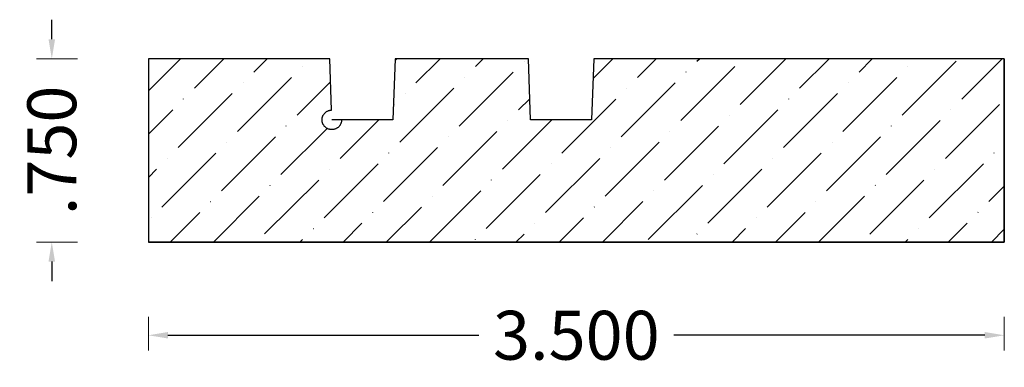
# Model space of a CAD drawing. Units: inches. Extents: x -2.24 to 1.79, y 5.64 to 7.06.
import ezdxf

# ---------------------------------------------------------------- set-up
doc = ezdxf.new("R2010")
doc.units = ezdxf.units.IN
doc.header["$MEASUREMENT"] = 0
doc.layers.get('0').update_dxf_attribs({"lineweight": 0})
doc.layers.add('Dimensions', color=7, linetype='Continuous', lineweight=0)
doc.styles.get("Standard").update_dxf_attribs({"font": 'Arial.ttf'})
doc.dimstyles.get("Standard").update_dxf_attribs({"dimtxt": 0.166667, "dimasz": 0.14, "dimexe": 0.13, "dimexo": 0.0625, "dimgap": 0.06, "dimtad": 0, "dimzin": 0, "dimdsep": 46, "dimtxsty": 'Standard', "dimcen": 0, "dimazin": 0, "dimtfac": 1, "dimtofl": 0, "dimtmove": 0, "dimatfit": 3, "dimfxl": 1, "dimtolj": 1, "dimtzin": 0, "dimarcsym": 0})

# ---------------------------------------------------------------- blocks, each defined once
blk = doc.blocks.new('*D0')
at = {"layer": 'Defpoints', "color": 0, "linetype": 'Continuous', "transparency": 16777216}
for p in [(-2.1076, 6.9045), (-1.9396, 6.9045), (-1.9396, 6.1545)]:
    blk.add_point(p, dxfattribs=at)
at = {"layer": 'Dimensions', "color": 7, "linetype": 'ByBlock', "lineweight": -2, "transparency": 16777216}
for p, q in [((-2.1076, 6.9845), (-2.1076, 7.0645)), ((-2.1076, 6.0745), (-2.1076, 5.9945))]:
    blk.add_line(p, q, dxfattribs=at)
at = {"layer": 'Dimensions', "color": 7, "linetype": 'ByBlock', "lineweight": 0, "transparency": 16777216}
for p, q in [((-2.0021, 6.9045), (-2.1701, 6.9045)), ((-2.0021, 6.1545), (-2.1701, 6.1545))]:
    blk.add_line(p, q, dxfattribs=at)
at = {"layer": 'Dimensions', "color": 7, "linetype": 'Continuous', "transparency": 16777216}
for points in [[(-2.121, 6.9845), (-2.0943, 6.9845), (-2.1076, 6.9045)], [(-2.121, 6.0745), (-2.0943, 6.0745), (-2.1076, 6.1545)]]:
    blk.add_solid(points, dxfattribs=at)
at = {"layer": 'Dimensions', "color": 7, "linetype": 'Continuous', "lineweight": 30, "transparency": 16777216, "insert": (-2.1076, 6.5295), "char_height": 0.2, "attachment_point": 5, "rotation": 90}
blk.add_mtext('\\A1;.750', dxfattribs=at)
blk = doc.blocks.new('*D1')
at = {"layer": 'Defpoints', "color": 0, "linetype": 'Continuous', "transparency": 16777216}
for p in [(-1.7126, 5.9112), (1.7874, 5.9112), (-1.7126, 5.7729)]:
    blk.add_point(p, dxfattribs=at)
at = {"layer": 'Dimensions', "color": 7, "linetype": 'ByBlock', "lineweight": 0, "transparency": 16777216}
for p, q in [((-1.7126, 5.8487), (-1.7126, 5.7104)), ((1.7874, 5.8487), (1.7874, 5.7104))]:
    blk.add_line(p, q, dxfattribs=at)
at = {"layer": 'Dimensions', "color": 7, "linetype": 'ByBlock', "lineweight": -2, "transparency": 16777216}
for p, q in [((-1.6326, 5.7729), (-0.3607, 5.7729)), ((1.7074, 5.7729), (0.4355, 5.7729))]:
    blk.add_line(p, q, dxfattribs=at)
at = {"layer": 'Dimensions', "color": 7, "linetype": 'Continuous', "transparency": 16777216}
for points in [[(-1.6326, 5.7863), (-1.6326, 5.7596), (-1.7126, 5.7729)], [(1.7074, 5.7863), (1.7074, 5.7596), (1.7874, 5.7729)]]:
    blk.add_solid(points, dxfattribs=at)
at = {"layer": 'Dimensions', "color": 7, "linetype": 'Continuous', "lineweight": 30, "transparency": 16777216, "insert": (0.0374, 5.7729), "char_height": 0.2, "attachment_point": 5}
blk.add_mtext('\\A1;3.500', dxfattribs=at)

msp = doc.modelspace()

# ---------------------------------------------------------------- hatches: boundary and pattern name
at = {"linetype": 'Continuous', "lineweight": 30}
h = msp.add_hatch(dxfattribs=at)
h.set_pattern_fill('ANSI36', style=0)
h.set_pattern_definition([(45, (0, 0), (0.0662913, 0.243068), [0.3125, -0.0625, 0.0004375, -0.0620625])])
h.paths.add_polyline_path([(-0.9713, 6.9045), (-1.7126, 6.9045), (-1.7126, 6.1545), (1.7874, 6.1545), (1.7874, 6.9045), (0.1086, 6.9045), (0.0999, 6.6545), (-0.1501, 6.6545), (-0.1588, 6.9045), (-0.7039, 6.9045), (-0.7126, 6.6545), (-0.9226, 6.6545), (-0.9227, 6.6525), (-0.9228, 6.6504), (-0.9231, 6.6483), (-0.9235, 6.6463), (-0.924, 6.6443), (-0.9245, 6.6423), (-0.9252, 6.6403), (-0.926, 6.6384), (-0.9269, 6.6365), (-0.9279, 6.6347), (-0.929, 6.6329), (-0.9301, 6.6312), (-0.9314, 6.6295), (-0.9327, 6.6279), (-0.9342, 6.6264), (-0.9357, 6.625), (-0.9372, 6.6236), (-0.9389, 6.6223), (-0.9406, 6.6212), (-0.9423, 6.6201), (-0.9442, 6.619), (-0.946, 6.6181), (-0.9479, 6.6173), (-0.9499, 6.6166), (-0.9519, 6.616), (-0.9539, 6.6155), (-0.9559, 6.6151), (-0.958, 6.6148), (-0.9601, 6.6146), (-0.9621, 6.6145), (-0.9642, 6.6146), (-0.9663, 6.6147), (-0.9684, 6.615), (-0.9704, 6.6153), (-0.9724, 6.6158), (-0.9744, 6.6163), (-0.9764, 6.617), (-0.9783, 6.6178), (-0.9802, 6.6186), (-0.9821, 6.6196), (-0.9839, 6.6206), (-0.9856, 6.6218), (-0.9873, 6.623), (-0.9889, 6.6244), (-0.9904, 6.6258), (-0.9919, 6.6272), (-0.9932, 6.6288), (-0.9945, 6.6304), (-0.9957, 6.6321), (-0.9969, 6.6339), (-0.9979, 6.6357), (-0.9988, 6.6375), (-0.9996, 6.6394), (-1.0004, 6.6414), (-1.001, 6.6434), (-1.0015, 6.6454), (-1.002, 6.6474), (-1.0023, 6.6495), (-1.0025, 6.6515), (-1.0026, 6.6536), (-1.0026, 6.6557), (-1.0025, 6.6578), (-1.0023, 6.6598), (-1.0019, 6.6619), (-1.0015, 6.6639), (-1.001, 6.6659), (-1.0003, 6.6679), (-0.9996, 6.6698), (-0.9987, 6.6717), (-0.9978, 6.6736), (-0.9967, 6.6754), (-0.9956, 6.6771), (-0.9944, 6.6788), (-0.9931, 6.6804), (-0.9917, 6.682), (-0.9902, 6.6835), (-0.9887, 6.6849), (-0.9871, 6.6862), (-0.9854, 6.6874), (-0.9837, 6.6885), (-0.9819, 6.6896), (-0.98, 6.6905), (-0.9781, 6.6914), (-0.9762, 6.6922), (-0.9742, 6.6928), (-0.9722, 6.6934), (-0.9702, 6.6938), (-0.9681, 6.6942), (-0.9661, 6.6944), (-0.964, 6.6945)])

# ---------------------------------------------------------------- linework, layer by layer
at = {"color": 7, "linetype": 'Continuous', "lineweight": 30}
for p, q in [((-1.7126, 6.9045), (-1.7126, 6.1545)), ((-0.9713, 6.9045), (-1.7126, 6.9045)), ((-0.7039, 6.9045), (-0.7126, 6.6545)), ((-0.1588, 6.9045), (-0.7039, 6.9045)), ((1.7874, 6.9045), (0.1086, 6.9045)), ((1.7874, 6.9045), (1.7874, 6.1545)), ((-0.7126, 6.6545), (-0.9626, 6.6545)), ((0.0999, 6.6545), (-0.1501, 6.6545)), ((1.7874, 6.1545), (-1.7126, 6.1545))]:
    msp.add_line(p, q, dxfattribs=at)
at = {"color": 7, "linetype": 'Continuous', "lineweight": 30, "flags": 128}
msp.add_lwpolyline([(-0.9713, 6.9045), (-1.7126, 6.9045), (-1.7126, 6.1545), (1.7874, 6.1545), (1.7874, 6.9045), (0.1086, 6.9045), (0.0999, 6.6545), (-0.1501, 6.6545), (-0.1588, 6.9045), (-0.7039, 6.9045), (-0.7126, 6.6545), (-0.9226, 6.6545), (-0.9227, 6.6525), (-0.9228, 6.6504), (-0.9231, 6.6483), (-0.9235, 6.6463), (-0.924, 6.6443), (-0.9245, 6.6423), (-0.9252, 6.6403), (-0.926, 6.6384), (-0.9269, 6.6365), (-0.9279, 6.6347), (-0.929, 6.6329), (-0.9301, 6.6312), (-0.9314, 6.6295), (-0.9327, 6.6279), (-0.9342, 6.6264), (-0.9357, 6.625), (-0.9372, 6.6236), (-0.9389, 6.6223), (-0.9406, 6.6212), (-0.9423, 6.6201), (-0.9442, 6.619), (-0.946, 6.6181), (-0.9479, 6.6173), (-0.9499, 6.6166), (-0.9519, 6.616), (-0.9539, 6.6155), (-0.9559, 6.6151), (-0.958, 6.6148), (-0.9601, 6.6146), (-0.9621, 6.6145), (-0.9642, 6.6146), (-0.9663, 6.6147), (-0.9684, 6.615), (-0.9704, 6.6153), (-0.9724, 6.6158), (-0.9744, 6.6163), (-0.9764, 6.617), (-0.9783, 6.6178), (-0.9802, 6.6186), (-0.9821, 6.6196), (-0.9839, 6.6206), (-0.9856, 6.6218), (-0.9873, 6.623), (-0.9889, 6.6244), (-0.9904, 6.6258), (-0.9919, 6.6272), (-0.9932, 6.6288), (-0.9945, 6.6304), (-0.9957, 6.6321), (-0.9969, 6.6339), (-0.9979, 6.6357), (-0.9988, 6.6375), (-0.9996, 6.6394), (-1.0004, 6.6414), (-1.001, 6.6434), (-1.0015, 6.6454), (-1.002, 6.6474), (-1.0023, 6.6495), (-1.0025, 6.6515), (-1.0026, 6.6536), (-1.0026, 6.6557), (-1.0025, 6.6578), (-1.0023, 6.6598), (-1.0019, 6.6619), (-1.0015, 6.6639), (-1.001, 6.6659), (-1.0003, 6.6679), (-0.9996, 6.6698), (-0.9987, 6.6717), (-0.9978, 6.6736), (-0.9967, 6.6754), (-0.9956, 6.6771), (-0.9944, 6.6788), (-0.9931, 6.6804), (-0.9917, 6.682), (-0.9902, 6.6835), (-0.9887, 6.6849), (-0.9871, 6.6862), (-0.9854, 6.6874), (-0.9837, 6.6885), (-0.9819, 6.6896), (-0.98, 6.6905), (-0.9781, 6.6914), (-0.9762, 6.6922), (-0.9742, 6.6928), (-0.9722, 6.6934), (-0.9702, 6.6938), (-0.9681, 6.6942), (-0.9661, 6.6944), (-0.964, 6.6945)], close=True, dxfattribs=at)

# ---------------------------------------------------------------- dimensions: what is measured, and where the dimension line sits
at = {"layer": 'Dimensions', "color": 7, "linetype": 'Continuous', "lineweight": 30}
for p1, p2, distance, picture, middle in [((-1.9396, 6.1545), (-1.9396, 6.9045), 0.168, '*D0', (-2.1076, 6.5295)), ((1.7874, 5.9112), (-1.7126, 5.9112), 0.1383, '*D1', (0.0374, 5.7729))]:
    dim = msp.add_aligned_dim(p1=p1, p2=p2, distance=distance, dimstyle='Standard', override={"dimtxt": 0.2, "dimasz": 0.08, "dimexe": 0.0625, "dimgap": 0.0625, "dimdec": 3, "dimrnd": 0.0001, "dimzin": 7, "dimdsep": 0, "dimpost": '', "dimclrd": 7, "dimclre": 7, "dimclrt": 7, "dimtdec": 3, "dimfxl": 1, "dimfxlon": 0, "dimtfillclr": 18, "dimfrac": 2, "dimlwe": 0}, dxfattribs=at)
    dim.commit()
    dim.dimension.update_dxf_attribs({"geometry": picture, "text_midpoint": middle})

doc.saveas('drawing.dxf')
